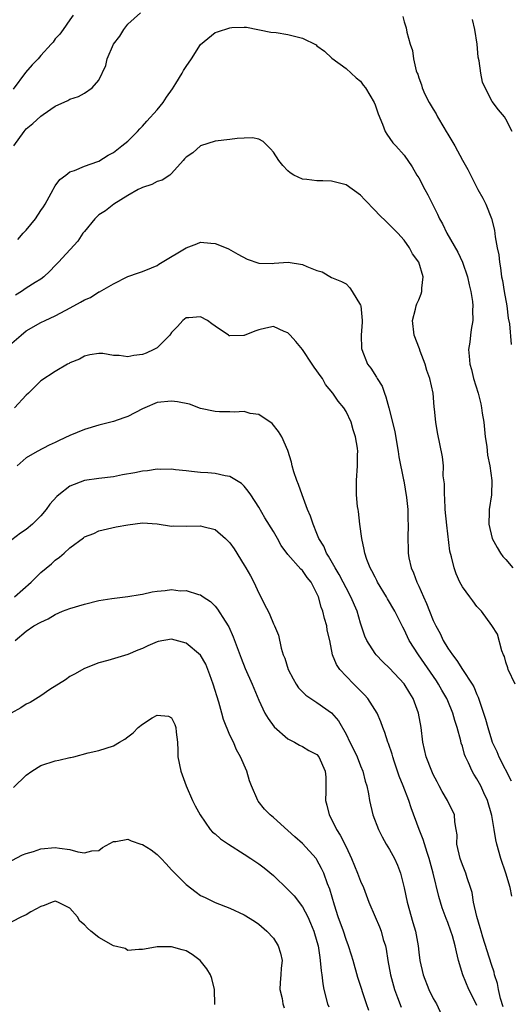
# Model space of a CAD drawing. Units: inches. Extents: x 2505000 to 2508000, y 1551000 to 1554000.
# Drawn here: x 2505932 to 2506000, y 1552065 to 1552200 of the extents above; entities that cross this region are included whole.
import ezdxf

# ---------------------------------------------------------------- set-up
doc = ezdxf.new("R2010")
doc.units = ezdxf.units.IN
doc.header["$MEASUREMENT"] = 0
doc.layers.add('LD25051551_2ft', color=95, linetype='Continuous')

msp = doc.modelspace()

# ---------------------------------------------------------------- linework, layer by layer
at = {"layer": 'LD25051551_2ft'}
for points, elevation in [([(2505931.28, 1552183), (2505932.7, 1552185), (2505932.84, 1552185.16), (2505933, 1552185.34), (2505933.92, 1552186.08), (2505935, 1552187.09), (2505935.35, 1552187.35), (2505937, 1552188.49), (2505938.74, 1552189.26), (2505939, 1552189.44), (2505940.19, 1552189.81), (2505941, 1552190.25), (2505942.06, 1552191), (2505943, 1552192.06), (2505943.95, 1552194.05), (2505944.13, 1552195), (2505944.99, 1552197), (2505945.89, 1552198.11), (2505946.43, 1552199), (2505947, 1552199.74), (2505948.71, 1552201.29)], 7582), ([(2505939.47, 1552201), (2505939, 1552200.35), (2505938.1, 1552199), (2505937.61, 1552198.39), (2505937, 1552197.72), (2505936.7, 1552197.3), (2505936.44, 1552197), (2505935, 1552195.43), (2505934.65, 1552195), (2505933.84, 1552194.16), (2505932.89, 1552193.11), (2505931.19, 1552190.82)], 7580), ([(2505984.83, 1552200.83), (2505985, 1552200.06), (2505985.26, 1552199.26), (2505985.36, 1552198.64), (2505985.81, 1552197), (2505986.13, 1552196.13), (2505986.3, 1552195), (2505986.67, 1552193.33), (2505986.79, 1552193), (2505986.86, 1552192.86), (2505987, 1552192.38), (2505987.4, 1552191.4), (2505987.48, 1552191), (2505987.86, 1552190.14), (2505988.43, 1552189), (2505989, 1552188.07), (2505989.42, 1552187.42), (2505989.6, 1552187), (2505990.46, 1552185.54), (2505990.79, 1552185), (2505991, 1552184.62), (2505991.95, 1552183), (2505993, 1552181.05), (2505993.75, 1552179.75), (2505995.14, 1552177), (2505995.82, 1552175.82), (2505996.23, 1552175), (2505997.02, 1552173.02), (2505997.42, 1552171.42), (2505997.5, 1552170.5), (2505997.8, 1552169), (2505998.03, 1552168.03), (2505998.13, 1552167), (2505998.27, 1552166.26), (2505998.41, 1552165), (2505998.51, 1552164.51), (2505998.74, 1552163), (2505999.1, 1552161), (2505999.31, 1552159.31), (2505999.48, 1552158.52), (2505999.71, 1552155.71)], 7582), ([(2505999.85, 1552185), (2505999, 1552186.71), (2505998.78, 1552187), (2505997.97, 1552187.97), (2505997.12, 1552189.12), (2505996.14, 1552191), (2505995.78, 1552191.78), (2505995.54, 1552193), (2505995.31, 1552194.69), (2505995.2, 1552195.2), (2505995.02, 1552197), (2505994.71, 1552199), (2505994.39, 1552200.39)], 7580), ([(2505931.86, 1552170.14), (2505932.59, 1552171), (2505933, 1552171.44), (2505934.27, 1552173), (2505935, 1552174.12), (2505935.37, 1552174.63), (2505935.6, 1552175), (2505936.73, 1552177), (2505936.8, 1552177.2), (2505937, 1552177.53), (2505937.62, 1552178.38), (2505938.46, 1552179), (2505939, 1552179.43), (2505939.62, 1552179.62), (2505941, 1552180.22), (2505942.87, 1552180.87), (2505943, 1552180.92), (2505944.27, 1552181.73), (2505945, 1552182.1), (2505946.16, 1552183), (2505947, 1552183.68), (2505948.29, 1552185), (2505948.62, 1552185.38), (2505949, 1552185.74), (2505949.6, 1552186.4), (2505951, 1552187.97), (2505951.85, 1552189), (2505952.29, 1552189.71), (2505953.13, 1552190.87), (2505953.59, 1552191.59), (2505954.45, 1552193), (2505954.62, 1552193.38), (2505955, 1552193.95), (2505955.74, 1552195), (2505957, 1552196.95), (2505959, 1552198.59), (2505959.32, 1552198.68), (2505961, 1552199.25), (2505961.31, 1552199.31), (2505963, 1552199.36), (2505963.32, 1552199.32), (2505966.66, 1552198.66), (2505967.38, 1552198.62), (2505969, 1552198.35), (2505969.92, 1552198.08), (2505971, 1552197.85), (2505972.89, 1552196.89), (2505973, 1552196.79), (2505974.02, 1552196.02), (2505975.06, 1552195.06), (2505977, 1552193.65), (2505978.39, 1552192.39), (2505979, 1552191.91), (2505979.37, 1552191.37), (2505979.67, 1552191), (2505980.87, 1552189), (2505981, 1552188.68), (2505981.4, 1552187.4), (2505982, 1552186), (2505982.37, 1552185), (2505982.61, 1552184.61), (2505983.44, 1552183.44), (2505983.86, 1552183), (2505985, 1552181.72), (2505986.12, 1552180.12), (2505986.74, 1552179), (2505987, 1552178.6), (2505987.82, 1552177), (2505988.26, 1552176.26), (2505988.88, 1552175), (2505989.6, 1552173.6), (2505989.87, 1552173), (2505990.27, 1552172.27), (2505990.88, 1552171), (2505992.38, 1552168.38), (2505993.04, 1552167.04), (2505993.71, 1552165), (2505993.92, 1552163.92), (2505994.15, 1552163), (2505994.41, 1552161.59), (2505994.46, 1552161), (2505994.42, 1552160.42), (2505994.44, 1552159), (2505994.22, 1552157.78), (2505994.1, 1552157), (2505994.02, 1552156.02), (2505993.87, 1552155), (2505993.93, 1552154.07), (2505994.05, 1552153), (2505994.25, 1552152.25), (2505994.54, 1552151), (2505995.16, 1552149), (2505995.54, 1552147.54), (2505995.65, 1552147), (2505995.75, 1552146.25), (2505995.96, 1552145), (2505996.16, 1552143), (2505996.35, 1552141.65), (2505996.46, 1552140.46), (2505996.76, 1552139), (2505997.04, 1552137), (2505996.99, 1552135), (2505996.7, 1552133), (2505996.7, 1552132.7), (2505996.63, 1552131), (2505997.12, 1552129), (2505997.77, 1552127.77), (2505998.25, 1552127), (2505998.56, 1552126.56), (2505999, 1552126.14), (2505999.96, 1552125)], 7584), ([(2506000.27, 1552109), (2505999.31, 1552111), (2505999.25, 1552111.25), (2505999, 1552112), (2505998.79, 1552112.79), (2505998.68, 1552113), (2505998.42, 1552113.58), (2505997.85, 1552115.85), (2505997.04, 1552117.04), (2505995.64, 1552119), (2505995, 1552119.66), (2505994.45, 1552120.45), (2505994.01, 1552121), (2505993, 1552122.35), (2505992.67, 1552123), (2505992.15, 1552124.15), (2505991.86, 1552125), (2505991.52, 1552126.48), (2505991.29, 1552127.29), (2505990.86, 1552130.86), (2505990.65, 1552133), (2505990.58, 1552134.58), (2505990.53, 1552135), (2505990.55, 1552136.55), (2505990.38, 1552137.62), (2505990.39, 1552139), (2505990.26, 1552140.26), (2505989.58, 1552143.58), (2505989.35, 1552145), (2505989.19, 1552146.81), (2505989.14, 1552147.14), (2505988.98, 1552149), (2505988.53, 1552151), (2505988.13, 1552152.13), (2505987.87, 1552153), (2505987.21, 1552154.79), (2505987.11, 1552155.11), (2505986.39, 1552157), (2505986.15, 1552159), (2505986.56, 1552160.56), (2505986.65, 1552161), (2505986.73, 1552161.27), (2505987, 1552161.83), (2505987.33, 1552162.67), (2505987.44, 1552163), (2505987.44, 1552163.44), (2505987.59, 1552165), (2505987, 1552167), (2505986.16, 1552168.16), (2505985.74, 1552169), (2505985, 1552170.05), (2505984.14, 1552171), (2505983, 1552172.16), (2505982.56, 1552172.56), (2505981.54, 1552173.54), (2505981, 1552174.14), (2505979.58, 1552175.58), (2505979, 1552176.23), (2505977, 1552177.64), (2505976.11, 1552177.89), (2505975, 1552178.15), (2505973.8, 1552178.2), (2505973, 1552178.19), (2505971.6, 1552178.4), (2505971, 1552178.45), (2505969.84, 1552179), (2505969.3, 1552179.3), (2505969, 1552179.57), (2505968.3, 1552180.3), (2505967.76, 1552181), (2505967, 1552182.15), (2505966.63, 1552182.63), (2505966.19, 1552183), (2505965.61, 1552183.61), (2505965, 1552183.92), (2505964.12, 1552184.12), (2505963, 1552184.09), (2505962.02, 1552184.02), (2505961, 1552183.88), (2505959, 1552183.65), (2505957, 1552183.02), (2505955.93, 1552182.07), (2505955, 1552181.47), (2505954.79, 1552181.21), (2505954.59, 1552181), (2505953, 1552179.21), (2505952.76, 1552179), (2505951.71, 1552178.29), (2505951, 1552178.1), (2505950.29, 1552177.71), (2505949, 1552177.31), (2505948.81, 1552177.19), (2505948.42, 1552177), (2505947, 1552176.18), (2505945.05, 1552175), (2505943.91, 1552174.09), (2505943, 1552173.51), (2505942.42, 1552173), (2505941, 1552171.26), (2505940.81, 1552171), (2505940.1, 1552169.9), (2505937.44, 1552167), (2505937, 1552166.58), (2505936.23, 1552165.77), (2505935.42, 1552165), (2505935, 1552164.7), (2505934.22, 1552164.22), (2505933, 1552163.43), (2505932.37, 1552163), (2505931.52, 1552162.48)], 7586), ([(2505931, 1552155.88), (2505932.31, 1552157), (2505933, 1552157.56), (2505935, 1552158.71), (2505935.59, 1552159), (2505937, 1552159.65), (2505938.43, 1552160.43), (2505939.54, 1552161), (2505940.49, 1552161.51), (2505941, 1552161.86), (2505941.83, 1552162.17), (2505943, 1552162.92), (2505943.07, 1552162.93), (2505945, 1552164.02), (2505947, 1552165.06), (2505948.46, 1552165.54), (2505949, 1552165.73), (2505950.23, 1552166.23), (2505951, 1552166.58), (2505951.25, 1552166.75), (2505951.71, 1552167), (2505955, 1552169), (2505956.48, 1552169.52), (2505957, 1552169.77), (2505958.38, 1552169.62), (2505959, 1552169.6), (2505960.52, 1552169), (2505960.85, 1552168.85), (2505962.12, 1552168.12), (2505963.42, 1552167.42), (2505965, 1552166.9), (2505966.86, 1552166.86), (2505967.11, 1552166.89), (2505969.02, 1552167.02), (2505971, 1552166.71), (2505971.59, 1552166.41), (2505973, 1552165.86), (2505973.71, 1552165.71), (2505975, 1552164.93), (2505976.36, 1552164.36), (2505977, 1552164.02), (2505977.5, 1552163.5), (2505977.85, 1552163), (2505979, 1552161.12), (2505979.04, 1552161), (2505979.22, 1552159), (2505979.23, 1552158.77), (2505979.09, 1552157), (2505979.13, 1552155.13), (2505979.15, 1552155), (2505979.96, 1552153), (2505980.43, 1552152.43), (2505981.2, 1552151.2), (2505981.29, 1552151), (2505981.95, 1552149.95), (2505982.29, 1552149), (2505982.49, 1552148.49), (2505982.89, 1552147), (2505983.38, 1552145), (2505983.69, 1552143.69), (2505984.16, 1552141), (2505984.26, 1552140.26), (2505984.91, 1552137.09), (2505984.93, 1552136.93), (2505985.33, 1552134.67), (2505985.49, 1552133), (2505985.52, 1552131.52), (2505985.55, 1552131), (2505985.48, 1552129), (2505985.53, 1552127.53), (2505985.54, 1552127), (2505985.65, 1552126.35), (2505985.94, 1552125), (2505986.28, 1552124.28), (2505986.73, 1552123), (2505987, 1552122.46), (2505987.64, 1552121), (2505988.08, 1552120.08), (2505988.49, 1552119), (2505989, 1552117.72), (2505989.34, 1552117), (2505989.93, 1552115.93), (2505990.38, 1552115), (2505991, 1552113.95), (2505991.63, 1552113), (2505992.24, 1552112.24), (2505993, 1552111), (2505994.36, 1552109), (2505994.6, 1552108.6), (2505995, 1552107.57), (2505995.18, 1552107.18), (2505995.35, 1552106.65), (2505996.19, 1552104.19), (2505996.49, 1552103), (2505997, 1552101.34), (2505997.12, 1552101), (2505997.73, 1552099.73), (2505998.02, 1552099), (2505999.7, 1552095.7)], 7588), ([(2505999.81, 1552079.81), (2505999.57, 1552081), (2505998.99, 1552083), (2505998.31, 1552085), (2505997.73, 1552087), (2505997.59, 1552087.59), (2505997.39, 1552089), (2505997.07, 1552090.93), (2505996.47, 1552093), (2505995.97, 1552094.03), (2505995.53, 1552095), (2505995, 1552095.95), (2505994.59, 1552096.59), (2505994.35, 1552097), (2505993.84, 1552098.16), (2505993.42, 1552099), (2505993.3, 1552099.3), (2505993, 1552100.45), (2505992.86, 1552100.86), (2505992.79, 1552101.21), (2505992.3, 1552103), (2505991.97, 1552103.97), (2505991.71, 1552105), (2505991, 1552106.7), (2505990.87, 1552107), (2505990.17, 1552108.17), (2505989.71, 1552109), (2505989.43, 1552109.43), (2505986.99, 1552113), (2505985.7, 1552115), (2505985, 1552116.49), (2505984.81, 1552116.81), (2505983.71, 1552119), (2505982.7, 1552120.7), (2505982.55, 1552121), (2505981.35, 1552123), (2505981.24, 1552123.24), (2505981, 1552123.68), (2505980.57, 1552124.57), (2505980.31, 1552125), (2505979.86, 1552126.14), (2505979.58, 1552127), (2505979.51, 1552127.51), (2505979.18, 1552129), (2505978.92, 1552131), (2505978.73, 1552132.73), (2505978.66, 1552133), (2505978.59, 1552133.41), (2505978.44, 1552135), (2505978.45, 1552136.45), (2505978.42, 1552137), (2505978.58, 1552139), (2505978.59, 1552140.59), (2505978.61, 1552141), (2505978.56, 1552141.44), (2505978.29, 1552143), (2505977.98, 1552143.98), (2505977.69, 1552145), (2505977, 1552146.47), (2505976.7, 1552147), (2505975.92, 1552147.92), (2505975.2, 1552149), (2505974.19, 1552150.19), (2505973.75, 1552151), (2505973.42, 1552151.42), (2505973, 1552152.07), (2505972.6, 1552152.6), (2505972.36, 1552153), (2505971.01, 1552155.01), (2505970.11, 1552156.11), (2505969.3, 1552157), (2505969, 1552157.31), (2505968.51, 1552157.49), (2505967, 1552158.15), (2505965.95, 1552157.95), (2505965, 1552157.73), (2505964.45, 1552157.55), (2505963, 1552156.94), (2505962.93, 1552156.93), (2505961, 1552156.88), (2505960.91, 1552156.91), (2505960.81, 1552157), (2505959, 1552158.23), (2505958.53, 1552158.53), (2505957.92, 1552159), (2505957, 1552159.48), (2505955.36, 1552159.36), (2505955, 1552159.37), (2505954.54, 1552159), (2505953.81, 1552158.18), (2505953, 1552157.33), (2505952.75, 1552157), (2505951, 1552155.24), (2505950.57, 1552155), (2505949.51, 1552154.49), (2505949, 1552154.31), (2505947.82, 1552154.18), (2505947, 1552154), (2505945.81, 1552154.19), (2505945, 1552154.19), (2505943.55, 1552154.45), (2505943, 1552154.45), (2505941.74, 1552154.26), (2505941, 1552154.11), (2505940.31, 1552153.69), (2505939, 1552153.18), (2505938.9, 1552153.1), (2505938.68, 1552153), (2505937, 1552151.99), (2505935, 1552150.68), (2505933.31, 1552149), (2505933, 1552148.74), (2505931.37, 1552147)], 7590), ([(2505998.61, 1552064.61), (2505998.25, 1552065.75), (2505997.97, 1552067), (2505997.83, 1552067.83), (2505997.44, 1552069), (2505997.36, 1552069.36), (2505997, 1552070.42), (2505995.81, 1552074.19), (2505995.57, 1552075), (2505995.47, 1552075.47), (2505994.98, 1552077.02), (2505994.54, 1552079), (2505994.33, 1552080.33), (2505994.13, 1552081), (2505993.67, 1552082.33), (2505993.47, 1552083), (2505993, 1552084.12), (2505992.69, 1552085), (2505992.26, 1552087), (2505992.27, 1552088.27), (2505992.16, 1552089), (2505991.96, 1552090.04), (2505991.91, 1552091), (2505990.98, 1552093), (2505990.23, 1552094.23), (2505989.82, 1552095), (2505989.53, 1552095.53), (2505989, 1552096.57), (2505988.8, 1552097), (2505988.04, 1552099), (2505987.58, 1552101), (2505987.32, 1552103), (2505986.98, 1552105), (2505986.25, 1552107), (2505985.76, 1552107.76), (2505985, 1552109.02), (2505983, 1552111.18), (2505982.05, 1552112.05), (2505981.14, 1552113), (2505981, 1552113.18), (2505979.86, 1552115), (2505979.59, 1552115.59), (2505979, 1552117.38), (2505978.52, 1552119), (2505977.68, 1552121), (2505977, 1552122.23), (2505976.62, 1552123), (2505976.05, 1552124.05), (2505975.49, 1552125), (2505974.6, 1552126.6), (2505974.31, 1552127), (2505973.94, 1552127.94), (2505973.28, 1552129), (2505973, 1552129.72), (2505972.46, 1552131), (2505972.11, 1552132.11), (2505971.71, 1552133), (2505970.97, 1552135), (2505970.46, 1552136.46), (2505970.23, 1552137), (2505969.83, 1552138.17), (2505969.59, 1552139), (2505969.51, 1552139.51), (2505969, 1552141.12), (2505968.15, 1552143), (2505967.73, 1552143.73), (2505966.82, 1552144.82), (2505965, 1552146.05), (2505963.79, 1552146.21), (2505963, 1552146.48), (2505961.62, 1552146.38), (2505961, 1552146.45), (2505959.57, 1552146.43), (2505959, 1552146.48), (2505957, 1552146.91), (2505955.47, 1552147.47), (2505953.83, 1552147.83), (2505953, 1552147.92), (2505951, 1552147.7), (2505949.3, 1552147), (2505949, 1552146.86), (2505947, 1552145.81), (2505946.41, 1552145.59), (2505945, 1552145.12), (2505943, 1552144.62), (2505941, 1552144.02), (2505939, 1552143.17), (2505937.52, 1552142.48), (2505937, 1552142.21), (2505936.17, 1552141.83), (2505934.5, 1552141), (2505933, 1552140.1), (2505931.77, 1552139)], 7592), ([(2505995, 1552064.77), (2505994.9, 1552065), (2505993.9, 1552067), (2505993.07, 1552069), (2505992.49, 1552071), (2505992.18, 1552072.18), (2505992.03, 1552073), (2505991.63, 1552074.37), (2505991.43, 1552075), (2505991, 1552076.2), (2505990.76, 1552076.76), (2505990.23, 1552078.23), (2505989.76, 1552079.76), (2505988.97, 1552083), (2505988.44, 1552085), (2505988.15, 1552085.85), (2505987.63, 1552087.63), (2505987.05, 1552089), (2505985.96, 1552091.96), (2505985.65, 1552093), (2505984.87, 1552095), (2505984.33, 1552096.33), (2505983.62, 1552098.38), (2505983.42, 1552099), (2505983.35, 1552099.35), (2505982.84, 1552100.84), (2505982.76, 1552101), (2505982.34, 1552102.34), (2505982.04, 1552103), (2505981.78, 1552103.78), (2505981.27, 1552105), (2505980.01, 1552107), (2505979.53, 1552107.53), (2505978.05, 1552109), (2505977, 1552110.08), (2505976.15, 1552111), (2505975.68, 1552111.68), (2505975.16, 1552113), (2505974.75, 1552115), (2505974.42, 1552116.42), (2505974.35, 1552117), (2505974.03, 1552118.03), (2505973.8, 1552119), (2505973.58, 1552119.58), (2505973.19, 1552121), (2505973, 1552121.46), (2505972.19, 1552123), (2505971.66, 1552123.66), (2505971, 1552124.6), (2505970.78, 1552124.78), (2505969, 1552126.83), (2505968.07, 1552128.07), (2505967.55, 1552129), (2505967, 1552129.96), (2505965.84, 1552131.84), (2505965, 1552133.32), (2505963.88, 1552135), (2505963.54, 1552135.54), (2505963, 1552136.21), (2505962.6, 1552136.6), (2505961.94, 1552137), (2505961, 1552137.54), (2505960.35, 1552137.65), (2505959, 1552137.94), (2505957.97, 1552138.03), (2505957, 1552138.09), (2505955.76, 1552138.24), (2505955, 1552138.3), (2505953.54, 1552138.46), (2505953, 1552138.54), (2505951.51, 1552138.49), (2505951, 1552138.55), (2505949.69, 1552138.31), (2505949, 1552138.27), (2505947.95, 1552138.05), (2505946.25, 1552137.75), (2505945, 1552137.51), (2505943, 1552137.27), (2505941, 1552136.98), (2505939, 1552136.22), (2505937.47, 1552135), (2505937.22, 1552134.78), (2505936.27, 1552133.73), (2505935.73, 1552133), (2505935, 1552132.14), (2505933.85, 1552131), (2505933, 1552130.26), (2505932.23, 1552129.77), (2505931, 1552128.83)], 7594), ([(2505931.37, 1552121), (2505933.68, 1552123), (2505935, 1552124.32), (2505936.46, 1552125.54), (2505937, 1552126.04), (2505937.57, 1552126.43), (2505938.22, 1552127), (2505939, 1552127.73), (2505940.88, 1552129.12), (2505941, 1552129.24), (2505942.28, 1552129.72), (2505943, 1552130.06), (2505945.39, 1552130.61), (2505947, 1552130.91), (2505949, 1552131.15), (2505951, 1552131.04), (2505953, 1552130.72), (2505953.25, 1552130.75), (2505955, 1552130.69), (2505957, 1552130.77), (2505957.32, 1552130.68), (2505959, 1552130.25), (2505960.41, 1552129), (2505961, 1552128.4), (2505961.59, 1552127.59), (2505963, 1552125.37), (2505963.22, 1552125), (2505963.86, 1552123.86), (2505964.31, 1552123), (2505965, 1552121.51), (2505965.28, 1552121), (2505965.83, 1552119.84), (2505966.27, 1552119), (2505966.5, 1552118.5), (2505967, 1552117.3), (2505967.16, 1552117), (2505967.73, 1552115.72), (2505968.06, 1552113.94), (2505968.37, 1552113), (2505968.57, 1552112.57), (2505969.03, 1552111), (2505969.72, 1552109.72), (2505970.14, 1552109), (2505970.48, 1552108.48), (2505971.49, 1552107.49), (2505972.16, 1552107), (2505973, 1552106.44), (2505975, 1552105.03), (2505975.96, 1552103.96), (2505977, 1552102.11), (2505977.54, 1552101), (2505978.04, 1552100.04), (2505978.53, 1552099), (2505979, 1552097.74), (2505979.33, 1552097), (2505979.62, 1552095.62), (2505979.86, 1552095), (2505980.1, 1552093.9), (2505980.23, 1552093), (2505980.7, 1552091), (2505981.46, 1552089), (2505981.98, 1552087.98), (2505982.53, 1552087), (2505983, 1552086.23), (2505983.66, 1552085), (2505984.08, 1552084.08), (2505984.49, 1552083), (2505984.98, 1552080.98), (2505985.39, 1552079), (2505986.21, 1552076.21), (2505986.55, 1552075), (2505986.91, 1552073), (2505987, 1552072.14), (2505987.15, 1552071), (2505987.59, 1552069), (2505988.4, 1552067), (2505989, 1552065.77), (2505989.44, 1552065), (2505990.35, 1552063)], 7596), ([(2505931.49, 1552115), (2505933, 1552116.28), (2505934.04, 1552117), (2505935, 1552117.53), (2505936.02, 1552117.98), (2505937, 1552118.57), (2505938, 1552119), (2505939, 1552119.41), (2505941, 1552120), (2505943, 1552120.47), (2505944.78, 1552120.78), (2505947, 1552121.02), (2505948.67, 1552121.33), (2505949, 1552121.37), (2505950.31, 1552121.69), (2505951, 1552121.78), (2505952.12, 1552121.88), (2505953, 1552121.98), (2505954.16, 1552121.84), (2505955, 1552121.88), (2505956.68, 1552121.32), (2505957, 1552121.27), (2505957.36, 1552121), (2505958.35, 1552120.35), (2505959, 1552119.71), (2505959.31, 1552119.31), (2505960.36, 1552117.64), (2505960.88, 1552116.88), (2505961.49, 1552115.49), (2505962.58, 1552112.58), (2505963.14, 1552111.14), (2505964.1, 1552109), (2505965, 1552106.77), (2505965.83, 1552105), (2505966.28, 1552104.28), (2505967.13, 1552103.13), (2505969, 1552101.45), (2505969.91, 1552101), (2505970.6, 1552100.6), (2505971, 1552100.43), (2505971.86, 1552099.86), (2505973, 1552099.29), (2505973.24, 1552099), (2505974.15, 1552097), (2505974.21, 1552096.21), (2505974.2, 1552095), (2505974.22, 1552094.22), (2505974.16, 1552093), (2505974.35, 1552092.35), (2505974.67, 1552091), (2505975, 1552090.42), (2505975.69, 1552089), (2505976.21, 1552088.21), (2505977, 1552086.61), (2505977.77, 1552085), (2505978.59, 1552083), (2505979, 1552081.88), (2505979.39, 1552081), (2505980.14, 1552079), (2505980.99, 1552077), (2505981.6, 1552075.6), (2505981.83, 1552075), (2505982.13, 1552073.87), (2505982.41, 1552073), (2505982.53, 1552072.53), (2505982.76, 1552071), (2505983.13, 1552069), (2505983.67, 1552067), (2505984.09, 1552065.91), (2505984.57, 1552064.57)], 7598), ([(2505980.12, 1552064.12), (2505979.82, 1552065), (2505978.64, 1552068.64), (2505977.97, 1552071), (2505977.73, 1552071.73), (2505977.34, 1552073), (2505977, 1552073.87), (2505976.63, 1552075), (2505975.93, 1552077), (2505975.41, 1552078.59), (2505974.78, 1552080.78), (2505974.47, 1552081.53), (2505973.94, 1552083), (2505973.64, 1552083.64), (2505973, 1552084.84), (2505972.88, 1552085), (2505971, 1552087.06), (2505969.97, 1552087.97), (2505969, 1552088.86), (2505967, 1552090.63), (2505966.55, 1552091), (2505965.8, 1552091.8), (2505964.9, 1552092.9), (2505964.85, 1552093), (2505963.98, 1552095), (2505963.71, 1552095.71), (2505963.33, 1552097), (2505962.5, 1552099), (2505961.93, 1552099.93), (2505961.5, 1552101), (2505961, 1552101.99), (2505960.12, 1552104.12), (2505959.91, 1552105), (2505959.5, 1552106.5), (2505958.74, 1552109), (2505958.28, 1552110.28), (2505957.72, 1552111.72), (2505956.98, 1552112.98), (2505955, 1552114.63), (2505953, 1552115.15), (2505951.16, 1552114.84), (2505951, 1552114.8), (2505949.74, 1552114.26), (2505949, 1552113.88), (2505948.36, 1552113.64), (2505947, 1552113.05), (2505944.22, 1552112.22), (2505943, 1552111.91), (2505941, 1552111.12), (2505939.65, 1552110.35), (2505939, 1552110.02), (2505938.4, 1552109.6), (2505936.24, 1552108.24), (2505935, 1552107.39), (2505933.54, 1552106.46), (2505933, 1552106.21), (2505932.25, 1552105.75), (2505930.91, 1552105)], 7600), ([(2505931.23, 1552094.77), (2505933, 1552096.47), (2505933.78, 1552097), (2505935, 1552097.78), (2505937, 1552098.45), (2505937.48, 1552098.52), (2505939, 1552098.89), (2505939.1, 1552098.9), (2505939.56, 1552099), (2505941.52, 1552099.52), (2505943, 1552099.85), (2505945, 1552100.48), (2505945.82, 1552101), (2505946.57, 1552101.43), (2505947, 1552101.73), (2505947.73, 1552102.27), (2505948.38, 1552103), (2505949, 1552103.47), (2505950.34, 1552104.34), (2505951, 1552104.71), (2505952.58, 1552104.58), (2505953, 1552104.33), (2505953.45, 1552103.45), (2505953.58, 1552103), (2505953.61, 1552102.39), (2505953.8, 1552101), (2505953.86, 1552099.86), (2505953.87, 1552099), (2505954.28, 1552097), (2505955.02, 1552095), (2505955.89, 1552093), (2505956.23, 1552092.23), (2505956.91, 1552091), (2505958.31, 1552089), (2505958.64, 1552088.64), (2505959, 1552088.4), (2505959.73, 1552087.73), (2505960.83, 1552087), (2505963, 1552085.61), (2505963.92, 1552085), (2505965, 1552084.27), (2505965.73, 1552083.73), (2505967, 1552082.65), (2505969, 1552080.72), (2505969.85, 1552079.85), (2505971, 1552078.34), (2505971.74, 1552077), (2505972.13, 1552076.13), (2505972.59, 1552075), (2505973, 1552073.59), (2505973.15, 1552073), (2505973.38, 1552071.38), (2505973.46, 1552071), (2505973.56, 1552069.56), (2505973.66, 1552069), (2505973.79, 1552067.79), (2505973.95, 1552067), (2505974.45, 1552065), (2505974.61, 1552064.61)], 7602), ([(2505931, 1552084.75), (2505932.51, 1552085.49), (2505933, 1552085.69), (2505933.99, 1552085.99), (2505935, 1552086.33), (2505937, 1552086.53), (2505937.59, 1552086.41), (2505939, 1552086.26), (2505940.08, 1552085.92), (2505941, 1552085.79), (2505942.05, 1552086.05), (2505943, 1552086.12), (2505943.49, 1552086.51), (2505945, 1552087.34), (2505945.33, 1552087.33), (2505947, 1552087.65), (2505947.44, 1552087.44), (2505948.75, 1552087), (2505949, 1552086.93), (2505950.18, 1552086.18), (2505951, 1552085.54), (2505951.55, 1552085), (2505952.26, 1552084.26), (2505953, 1552083.44), (2505953.23, 1552083.23), (2505955, 1552081.43), (2505956.37, 1552080.37), (2505957, 1552079.93), (2505957.64, 1552079.64), (2505959, 1552078.95), (2505961, 1552078.19), (2505963, 1552077.25), (2505964.39, 1552076.39), (2505965, 1552075.98), (2505966.12, 1552075), (2505967, 1552074.05), (2505967.67, 1552073), (2505967.99, 1552071.99), (2505968.2, 1552071), (2505968.09, 1552069.91), (2505968.05, 1552069), (2505967.95, 1552067.95), (2505967.9, 1552067), (2505968.23, 1552065.77), (2505968.32, 1552065), (2505968.47, 1552064.47)], 7604), ([(2505958.94, 1552064.94), (2505958.89, 1552067), (2505958.52, 1552068.52), (2505958.34, 1552069), (2505957.84, 1552069.84), (2505956.95, 1552071), (2505955.82, 1552071.82), (2505955, 1552072.32), (2505954.45, 1552072.45), (2505953, 1552072.87), (2505952.84, 1552072.84), (2505951, 1552072.85), (2505950.8, 1552072.8), (2505949, 1552072.49), (2505948.51, 1552072.51), (2505947, 1552072.34), (2505946.61, 1552072.61), (2505945, 1552073.01), (2505943, 1552074.15), (2505941.9, 1552075), (2505941.42, 1552075.42), (2505941, 1552075.88), (2505940.37, 1552076.37), (2505940.04, 1552077), (2505939, 1552078.19), (2505937.36, 1552079), (2505937, 1552079.13), (2505936.55, 1552079), (2505935.45, 1552078.55), (2505935, 1552078.41), (2505933.65, 1552077.65), (2505933, 1552077.26), (2505932.34, 1552077), (2505931, 1552076.29)], 7606)]:
    msp.add_lwpolyline(points, dxfattribs=dict(at, elevation=elevation))

doc.saveas('drawing.dxf')
